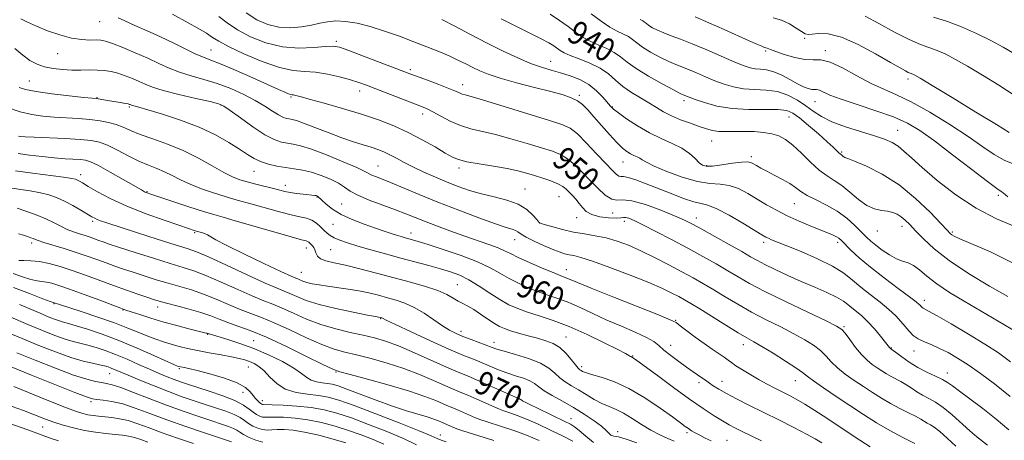
# Model space of a CAD drawing. Extents: x 2082300 to 2085200, y 294800 to 297700.
# Drawn here: x 2084521 to 2084855, y 295785 to 295928 of the extents above; entities that cross this region are included whole.
import ezdxf

# ---------------------------------------------------------------- set-up
doc = ezdxf.new("R2010")
doc.units = 0
doc.header["$MEASUREMENT"] = 0
for name, color, linetype, lineweight in [('CONTOUR INDEX', 41, 'Continuous', 13), ('CONTOUR INDEX LABEL', 244, 'Continuous', 0), ('CONTOUR INTERMEDIATE', 44, 'Continuous', 0), ('SPOT ELEVATION DTM', 2, 'Continuous', 13)]:
    doc.layers.add(name, color=color, linetype=linetype, lineweight=lineweight)
doc.styles.add('Style-WORKING', font='WORKING.shx')

msp = doc.modelspace()

# ---------------------------------------------------------------- linework, layer by layer
at = {"layer": 'CONTOUR INDEX', "flags": 128}
for points, elevation in [([(2084856.752, 295788.862), (2084852.491, 295792.478), (2084847.916, 295796.058), (2084843.537, 295799.308), (2084839.971, 295801.924), (2084837.606, 295803.715), (2084835.922, 295804.936), (2084834.17, 295805.956), (2084831.782, 295807.089), (2084828.897, 295808.431), (2084825.833, 295810.023), (2084822.899, 295811.845), (2084820.363, 295813.624), (2084816.988, 295816.136), (2084816.704, 295816.316), (2084816.563, 295816.42), (2084816.421, 295816.548), (2084816.242, 295816.756), (2084814.848, 295818.529), (2084813.201, 295820.591), (2084811.101, 295823.107), (2084808.882, 295825.549), (2084806.828, 295827.501), (2084805.012, 295829.016), (2084803.454, 295830.262), (2084802.091, 295831.401), (2084800.517, 295832.568), (2084798.244, 295833.887), (2084794.927, 295835.458), (2084790.8, 295837.255), (2084786.24, 295839.226), (2084781.629, 295841.293), (2084777.372, 295843.28), (2084773.875, 295844.986), (2084771.324, 295846.32), (2084769.008, 295847.629), (2084765.992, 295849.368), (2084761.675, 295851.819), (2084756.793, 295854.562), (2084752.413, 295857.002), (2084749.242, 295858.729), (2084746.537, 295860.069), (2084743.193, 295861.532), (2084738.489, 295863.437), (2084733.244, 295865.348), (2084728.658, 295866.639), (2084725.597, 295866.93), (2084723.581, 295866.824), (2084721.795, 295867.171), (2084719.596, 295868.606), (2084717.041, 295870.905), (2084714.358, 295873.629), (2084711.74, 295876.374), (2084709.225, 295878.877), (2084706.813, 295880.912), (2084704.422, 295882.352), (2084701.632, 295883.473), (2084697.94, 295884.651), (2084693.06, 295886.145), (2084687.575, 295887.763), (2084682.283, 295889.194), (2084673.95, 295891.136), (2084670.405, 295892.229), (2084666.919, 295893.746), (2084663.69, 295895.43), (2084661.023, 295896.902), (2084659.038, 295897.918), (2084657.11, 295898.745), (2084641.682, 295904.682), (2084638.498, 295905.893), (2084635.86, 295906.827), (2084632.996, 295907.72), (2084629.35, 295908.726), (2084625.227, 295909.679), (2084621.149, 295910.332), (2084617.435, 295910.584), (2084613.582, 295910.905), (2084608.886, 295911.907), (2084602.973, 295913.98), (2084596.788, 295916.617), (2084591.61, 295919.088), (2084588.313, 295920.859), (2084586.169, 295922.196), (2084584.046, 295923.564), (2084581.133, 295925.282), (2084577.893, 295927.101), (2084572.489, 295930.049)], 950), ([(2084858.409, 295845.394), (2084850.546, 295849.259), (2084840.09, 295853.747), (2084838.205, 295854.64), (2084837.429, 295855.11), (2084836.866, 295855.577), (2084835.832, 295856.628), (2084833.692, 295858.892), (2084830.003, 295862.73), (2084825.089, 295867.433), (2084819.46, 295872.025), (2084813.666, 295875.705), (2084808.393, 295878.374), (2084804.363, 295880.109), (2084802.069, 295881.025), (2084801.078, 295881.401), (2084800.727, 295881.553), (2084800.468, 295881.736), (2084799.951, 295882.168), (2084799.417, 295882.557), (2084798.982, 295882.948), (2084798.285, 295883.645), (2084797.066, 295884.836), (2084795.026, 295886.722), (2084792.04, 295889.366), (2084788.667, 295892.271), (2084785.638, 295894.804), (2084783.401, 295896.471), (2084781.279, 295897.352), (2084778.31, 295897.669), (2084768.357, 295897.654), (2084762.699, 295897.976), (2084757.572, 295898.848), (2084753.305, 295900.015), (2084750.131, 295901.105), (2084748.176, 295901.828), (2084746.136, 295902.649), (2084745.097, 295903.154), (2084742.826, 295904.327), (2084738.958, 295906.385), (2084734.332, 295908.967), (2084730.087, 295911.569), (2084727.052, 295913.783), (2084724.824, 295915.6), (2084722.687, 295917.106), (2084720.102, 295918.397), (2084717.235, 295919.605), (2084714.428, 295920.869), (2084711.919, 295922.31), (2084709.525, 295923.964), (2084706.961, 295925.85), (2084704.033, 295927.944), (2084700.919, 295930.065)], 940), ([(2084858.576, 295902.548), (2084853.321, 295905.954), (2084847.829, 295909.345), (2084842.766, 295912.356), (2084838.636, 295914.706), (2084835.3, 295916.45), (2084832.456, 295917.723), (2084826.741, 295919.824), (2084822.861, 295921.498), (2084817.864, 295924.003), (2084812.541, 295926.861), (2084807.942, 295929.41)], 930), ([(2084793.161, 295784.399), (2084790.935, 295785.749), (2084787.972, 295787.369), (2084783.692, 295789.576), (2084778.551, 295792.168), (2084768.43, 295797.219), (2084764.256, 295799.329), (2084760.832, 295801.12), (2084758.215, 295802.585), (2084756.309, 295803.744), (2084754.981, 295804.629), (2084754.073, 295805.291), (2084753.32, 295805.869), (2084752.431, 295806.52), (2084749.433, 295808.556), (2084747.231, 295810.087), (2084744.603, 295811.988), (2084741.903, 295814.027), (2084739.564, 295815.911), (2084737.816, 295817.443), (2084736.085, 295818.797), (2084733.597, 295820.243), (2084729.81, 295821.987), (2084725.111, 295823.984), (2084720.12, 295826.128), (2084715.368, 295828.3), (2084711.027, 295830.332), (2084707.177, 295832.045), (2084703.833, 295833.336), (2084700.727, 295834.402), (2084697.523, 295835.519), (2084693.995, 295836.897), (2084690.35, 295838.498), (2084686.907, 295840.224), (2084683.806, 295842), (2084680.488, 295843.865), (2084676.216, 295845.881), (2084670.59, 295848.051), (2084664.554, 295850.126), (2084659.386, 295851.793), (2084656.03, 295852.834), (2084654.084, 295853.403), (2084651.59, 295854.083), (2084650.236, 295854.472), (2084648.685, 295854.949), (2084646.844, 295855.548), (2084644.523, 295856.333), (2084641.507, 295857.368), (2084637.719, 295858.699), (2084633.631, 295860.275), (2084629.854, 295862.024), (2084626.882, 295863.847), (2084624.737, 295865.535), (2084623.325, 295866.852), (2084621.986, 295868.156), (2084621.826, 295868.253), (2084621.619, 295868.331), (2084621.34, 295868.395), (2084620.929, 295868.454), (2084616.973, 295868.885), (2084614.695, 295869.161), (2084612.517, 295869.475), (2084610.723, 295869.817), (2084608.999, 295870.231), (2084606.883, 295870.777), (2084600.915, 295872.285), (2084597.914, 295873.073), (2084595.393, 295873.82), (2084592.946, 295874.778), (2084589.986, 295876.272), (2084586.074, 295878.495), (2084581.373, 295881.124), (2084576.198, 295883.707), (2084570.883, 295885.885), (2084565.857, 295887.673), (2084561.57, 295889.179), (2084558.316, 295890.493), (2084555.76, 295891.624), (2084553.412, 295892.562), (2084550.848, 295893.306), (2084547.905, 295893.874), (2084544.489, 295894.291), (2084540.573, 295894.589), (2084532.296, 295895.063), (2084528.464, 295895.386), (2084524.714, 295895.948), (2084520.75, 295896.923), (2084516.443, 295898.39)], 960), ([(2084715.669, 295784.47), (2084712.961, 295786.71), (2084710.74, 295788.625), (2084709.187, 295789.868), (2084707.801, 295790.736), (2084705.911, 295791.686), (2084696.608, 295796.138), (2084694.215, 295797.311), (2084692.562, 295798.151), (2084691.513, 295798.718), (2084690.921, 295799.074), (2084690.607, 295799.285), (2084690.382, 295799.417), (2084689.074, 295799.95), (2084687.114, 295800.802), (2084679.926, 295804.038), (2084676.057, 295805.742), (2084672.784, 295807.116), (2084669.578, 295808.439), (2084665.647, 295810.129), (2084654.742, 295815.014), (2084649.348, 295817.311), (2084644.967, 295818.943), (2084641.19, 295820.067), (2084637.337, 295820.974), (2084632.893, 295821.929), (2084628, 295823.087), (2084622.967, 295824.577), (2084618.088, 295826.448), (2084613.615, 295828.429), (2084609.787, 295830.171), (2084606.668, 295831.464), (2084603.615, 295832.651), (2084599.812, 295834.217), (2084594.744, 295836.47), (2084589.114, 295839.009), (2084583.926, 295841.258), (2084579.842, 295842.82), (2084576.143, 295844.011), (2084571.77, 295845.326), (2084566.052, 295847.105), (2084559.891, 295849.07), (2084554.578, 295850.787), (2084551.067, 295851.935), (2084548.955, 295852.646), (2084547.499, 295853.163), (2084544.525, 295854.241), (2084542.813, 295854.822), (2084540.916, 295855.429), (2084538.885, 295856.115), (2084536.788, 295856.949), (2084534.644, 295857.981), (2084532.282, 295859.181), (2084529.485, 295860.501), (2084526.162, 295861.872), (2084522.737, 295863.143), (2084519.764, 295864.14)], 970), ([(2084655.457, 295783.747), (2084651.017, 295785.815), (2084645.361, 295788.217), (2084639.177, 295790.671), (2084633.332, 295792.844), (2084628.44, 295794.479), (2084624.113, 295795.621), (2084619.713, 295796.389), (2084614.851, 295796.893), (2084610.13, 295797.197), (2084606.404, 295797.353), (2084603.381, 295797.431), (2084603.082, 295797.452), (2084602.855, 295797.527), (2084602.553, 295797.71), (2084602.123, 295798.056), (2084601.531, 295798.612), (2084600.799, 295799.4), (2084599.968, 295800.437), (2084598.976, 295801.723), (2084597.349, 295803.193), (2084594.51, 295804.77), (2084590.178, 295806.358), (2084585.249, 295807.8), (2084580.916, 295808.922), (2084578.085, 295809.603), (2084576.524, 295809.945), (2084575.222, 295810.194), (2084574.637, 295810.337), (2084574.283, 295810.462), (2084573.207, 295810.926), (2084566.238, 295814.07), (2084560.502, 295816.592), (2084554.358, 295819.141), (2084548.597, 295821.304), (2084543.635, 295822.989), (2084539.794, 295824.181), (2084537.245, 295824.909), (2084535.546, 295825.369), (2084534.103, 295825.801), (2084532.403, 295826.41), (2084530.255, 295827.268), (2084527.55, 295828.413), (2084520.598, 295831.436)], 980), ([(2084579.652, 295784.137), (2084574.287, 295785.981), (2084569.063, 295787.832), (2084564.577, 295789.498), (2084560.79, 295790.887), (2084557.499, 295791.929), (2084554.538, 295792.592), (2084551.873, 295792.974), (2084547.423, 295793.413), (2084545.554, 295793.642), (2084543.815, 295793.933), (2084542.024, 295794.36), (2084539.609, 295795.142), (2084535.9, 295796.537), (2084530.535, 295798.672), (2084518.591, 295803.494)], 990)]:
    msp.add_lwpolyline(points, dxfattribs=dict(at, elevation=elevation))
at = {"layer": 'CONTOUR INTERMEDIATE', "flags": 128}
for points, elevation in [([(2084838.716, 295783.264), (2084835.852, 295785.967), (2084833.312, 295788.227), (2084831.439, 295789.667), (2084830.103, 295790.496), (2084829.058, 295791.065), (2084826.813, 295792.444), (2084825.061, 295793.418), (2084822.615, 295794.641), (2084819.683, 295796.09), (2084816.568, 295797.727), (2084813.51, 295799.518), (2084810.483, 295801.441), (2084807.394, 295803.48), (2084804.213, 295805.611), (2084801.157, 295807.773), (2084798.506, 295809.898), (2084796.427, 295811.932), (2084794.64, 295813.876), (2084792.753, 295815.745), (2084790.418, 295817.572), (2084787.46, 295819.449), (2084783.751, 295821.486), (2084779.254, 295823.762), (2084774.298, 295826.234), (2084769.305, 295828.833), (2084764.629, 295831.476), (2084760.351, 295834.042), (2084756.482, 295836.399), (2084752.969, 295838.475), (2084749.487, 295840.445), (2084745.643, 295842.542), (2084741.182, 295844.915), (2084736.399, 295847.377), (2084731.724, 295849.654), (2084727.484, 295851.524), (2084723.603, 295852.973), (2084719.899, 295854.037), (2084716.22, 295854.781), (2084712.52, 295855.378), (2084708.784, 295856.028), (2084705.069, 295856.865), (2084701.743, 295857.746), (2084699.249, 295858.464), (2084697.848, 295858.911), (2084697.082, 295859.378), (2084696.31, 295860.259), (2084694.982, 295861.807), (2084692.904, 295863.712), (2084689.97, 295865.526), (2084686.17, 295866.914), (2084681.869, 295868), (2084677.526, 295869.025), (2084673.488, 295870.188), (2084669.661, 295871.522), (2084665.84, 295873.022), (2084661.894, 295874.666), (2084658.001, 295876.381), (2084654.41, 295878.078), (2084651.316, 295879.674), (2084648.682, 295881.106), (2084646.412, 295882.317), (2084644.384, 295883.279), (2084642.367, 295884.08), (2084640.101, 295884.838), (2084637.359, 295885.671), (2084634.031, 295886.708), (2084630.04, 295888.075), (2084625.449, 295889.814), (2084620.878, 295891.616), (2084617.09, 295893.085), (2084614.63, 295893.934), (2084613.182, 295894.311), (2084612.213, 295894.472), (2084611.254, 295894.659), (2084610.09, 295895.062), (2084608.571, 295895.852), (2084606.557, 295897.149), (2084603.956, 295898.848), (2084600.69, 295900.791), (2084596.739, 295902.819), (2084592.325, 295904.775), (2084587.731, 295906.502), (2084583.213, 295907.903), (2084578.917, 295909.115), (2084574.962, 295910.336), (2084571.385, 295911.728), (2084567.897, 295913.311), (2084564.127, 295915.072), (2084559.882, 295916.952), (2084555.666, 295918.721), (2084552.164, 295920.108), (2084549.83, 295920.917), (2084548.209, 295921.258), (2084546.615, 295921.32), (2084544.478, 295921.297), (2084541.686, 295921.426), (2084538.239, 295921.95), (2084534.225, 295923.027), (2084530.069, 295924.461), (2084526.287, 295925.968), (2084523.282, 295927.317), (2084521.016, 295928.483)], 954), ([(2084849.529, 295783.55), (2084845.873, 295786.44), (2084843.47, 295788.477), (2084837.456, 295793.919), (2084834.448, 295796.403), (2084831.82, 295798.174), (2084829.526, 295799.438), (2084827.445, 295800.544), (2084825.476, 295801.762), (2084823.588, 295803.034), (2084821.775, 295804.222), (2084820.026, 295805.227), (2084816.72, 295806.968), (2084815.154, 295807.885), (2084813.603, 295808.87), (2084812.021, 295809.914), (2084810.362, 295811.048), (2084808.59, 295812.456), (2084806.67, 295814.359), (2084804.621, 295816.844), (2084802.676, 295819.458), (2084801.12, 295821.614), (2084799.979, 295822.959), (2084798.245, 295824.091), (2084794.651, 295825.844), (2084788.441, 295828.78), (2084780.909, 295832.377), (2084773.864, 295835.842), (2084768.65, 295838.582), (2084764.763, 295840.796), (2084761.237, 295842.883), (2084757.271, 295845.174), (2084752.727, 295847.721), (2084747.635, 295850.505), (2084742.135, 295853.451), (2084736.823, 295856.244), (2084732.406, 295858.51), (2084729.403, 295859.973), (2084727.579, 295860.738), (2084726.512, 295861.01), (2084725.764, 295860.986), (2084724.851, 295860.841), (2084723.276, 295860.747), (2084720.743, 295860.853), (2084717.765, 295861.239), (2084715.056, 295861.961), (2084713.149, 295863.045), (2084711.847, 295864.37), (2084710.773, 295865.783), (2084709.63, 295867.151), (2084708.446, 295868.426), (2084707.329, 295869.578), (2084706.316, 295870.597), (2084705.149, 295871.533), (2084703.497, 295872.45), (2084701.148, 295873.395), (2084698.36, 295874.339), (2084695.512, 295875.232), (2084692.829, 295876.042), (2084689.935, 295876.805), (2084686.301, 295877.572), (2084681.653, 295878.378), (2084676.735, 295879.184), (2084672.546, 295879.933), (2084669.749, 295880.629), (2084667.659, 295881.513), (2084665.26, 295882.887), (2084661.775, 295884.939), (2084657.41, 295887.403), (2084652.614, 295889.9), (2084647.712, 295892.138), (2084642.529, 295894.165), (2084636.768, 295896.116), (2084630.351, 295898.065), (2084624.097, 295899.848), (2084619.043, 295901.239), (2084615.941, 295902.081), (2084614.385, 295902.486), (2084613.68, 295902.634), (2084613.215, 295902.694), (2084612.707, 295902.787), (2084611.956, 295903.024), (2084610.718, 295903.53), (2084608.562, 295904.486), (2084599.886, 295908.396), (2084594.161, 295910.937), (2084589.109, 295913.104), (2084585.622, 295914.483), (2084583.084, 295915.437), (2084580.497, 295916.52), (2084577.086, 295918.151), (2084572.962, 295920.193), (2084568.454, 295922.371), (2084563.911, 295924.438), (2084559.746, 295926.268), (2084556.386, 295927.766), (2084554.12, 295928.868)], 952), ([(2084857.229, 295800.149), (2084851.911, 295804.464), (2084847.127, 295808.007), (2084842.921, 295810.886), (2084839.298, 295813.206), (2084836.129, 295815.051), (2084833.254, 295816.502), (2084830.554, 295817.654), (2084828.095, 295818.664), (2084825.987, 295819.702), (2084824.293, 295820.911), (2084822.874, 295822.305), (2084821.544, 295823.87), (2084820.108, 295825.602), (2084818.342, 295827.538), (2084816.012, 295829.728), (2084813.001, 295832.181), (2084809.655, 295834.765), (2084806.437, 295837.309), (2084803.609, 295839.693), (2084800.642, 295842.011), (2084796.808, 295844.404), (2084791.693, 295846.939), (2084786.14, 295849.363), (2084781.306, 295851.347), (2084776.16, 295853.426), (2084775.049, 295853.902), (2084774.165, 295854.344), (2084772.84, 295855.116), (2084766.392, 295859.01), (2084761.716, 295861.723), (2084757.493, 295863.949), (2084754.521, 295865.134), (2084752.219, 295865.7), (2084749.66, 295866.314), (2084746.158, 295867.483), (2084741.975, 295869.083), (2084733.533, 295872.45), (2084730.045, 295873.767), (2084727.421, 295874.61), (2084725.812, 295874.903), (2084724.886, 295874.931), (2084724.192, 295875.07), (2084723.306, 295875.676), (2084721.919, 295877.01), (2084719.749, 295879.311), (2084716.679, 295882.633), (2084713.24, 295886.281), (2084710.129, 295889.373), (2084707.696, 295891.309), (2084704.904, 295892.608), (2084700.368, 295894.069), (2084693.291, 295896.248), (2084685.214, 295898.72), (2084678.265, 295900.815), (2084674.036, 295902.041), (2084671.972, 295902.61), (2084670.986, 295902.914), (2084670.095, 295903.296), (2084668.743, 295903.908), (2084666.483, 295904.855), (2084663.092, 295906.17), (2084659.257, 295907.609), (2084653.563, 295909.726), (2084637.43, 295915.849), (2084632.459, 295917.714), (2084629.314, 295918.809), (2084627.132, 295919.202), (2084624.568, 295919.092), (2084620.605, 295918.721), (2084615.511, 295918.514), (2084609.88, 295918.941), (2084604.263, 295920.326), (2084599.05, 295922.412), (2084594.586, 295924.797), (2084591.1, 295927.133), (2084588.328, 295929.302)], 948), ([(2084857.341, 295811.918), (2084853.226, 295814.948), (2084848.634, 295817.926), (2084842.999, 295821.364), (2084837.179, 295824.814), (2084832.386, 295827.589), (2084829.51, 295829.193), (2084827.613, 295830.18), (2084827.275, 295830.422), (2084826.991, 295830.701), (2084826.725, 295831.014), (2084826.342, 295831.429), (2084825.321, 295832.295), (2084823.042, 295834.031), (2084819.155, 295836.888), (2084814.378, 295840.436), (2084809.698, 295844.072), (2084805.919, 295847.285), (2084803.108, 295849.909), (2084799.883, 295853.132), (2084799.013, 295853.908), (2084798.197, 295854.449), (2084797.105, 295854.992), (2084795.451, 295855.691), (2084789.492, 295858.05), (2084785.458, 295859.713), (2084781.406, 295861.538), (2084777.759, 295863.414), (2084774.447, 295865.318), (2084771.273, 295867.246), (2084768.085, 295869.149), (2084764.891, 295870.791), (2084761.742, 295871.888), (2084758.608, 295872.307), (2084755.145, 295872.523), (2084750.932, 295873.161), (2084745.79, 295874.647), (2084740.529, 295876.605), (2084736.204, 295878.46), (2084733.572, 295879.764), (2084732.198, 295880.593), (2084731.347, 295881.151), (2084730.42, 295881.62), (2084729.348, 295882.095), (2084728.193, 295882.651), (2084726.973, 295883.393), (2084725.513, 295884.565), (2084723.592, 295886.441), (2084721.094, 295889.156), (2084718.342, 295892.279), (2084715.764, 295895.24), (2084713.669, 295897.586), (2084711.889, 295899.342), (2084710.133, 295900.655), (2084708.077, 295901.682), (2084705.253, 295902.639), (2084701.156, 295903.756), (2084695.565, 295905.188), (2084689.396, 295906.784), (2084683.846, 295908.322), (2084679.805, 295909.636), (2084676.934, 295910.798), (2084674.582, 295911.939), (2084672.189, 295913.167), (2084669.544, 295914.491), (2084666.52, 295915.898), (2084663.015, 295917.382), (2084659.019, 295918.969), (2084654.54, 295920.693), (2084649.642, 295922.546), (2084644.59, 295924.352), (2084639.704, 295925.89), (2084635.256, 295926.98), (2084631.343, 295927.596), (2084628.014, 295927.756), (2084625.24, 295927.498), (2084622.656, 295926.966), (2084619.819, 295926.328), (2084616.408, 295925.76), (2084612.597, 295925.474), (2084608.685, 295925.689), (2084604.906, 295926.587), (2084601.23, 295928.196), (2084597.563, 295930.505)], 946), ([(2084858.089, 295822.766), (2084855.021, 295824.621), (2084851.16, 295826.904), (2084841.627, 295832.483), (2084836.651, 295835.508), (2084832.272, 295838.419), (2084828.91, 295841.019), (2084826.381, 295843.152), (2084824.352, 295844.673), (2084822.512, 295845.54), (2084820.647, 295846.127), (2084818.566, 295846.91), (2084816.167, 295848.231), (2084813.704, 295849.886), (2084811.519, 295851.536), (2084809.828, 295852.951), (2084808.345, 295854.343), (2084806.66, 295856.03), (2084804.442, 295858.223), (2084801.673, 295860.694), (2084798.418, 295863.106), (2084794.808, 295865.19), (2084791.254, 295866.954), (2084788.232, 295868.477), (2084786.044, 295869.84), (2084784.277, 295871.141), (2084782.345, 295872.483), (2084779.836, 295873.927), (2084777.052, 295875.376), (2084774.474, 295876.691), (2084772.479, 295877.763), (2084771.029, 295878.599), (2084769.983, 295879.235), (2084769.131, 295879.689), (2084767.986, 295879.909), (2084765.99, 295879.826), (2084762.836, 295879.422), (2084759.202, 295878.887), (2084756.017, 295878.463), (2084753.952, 295878.365), (2084752.669, 295878.704), (2084751.572, 295879.567), (2084750.148, 295880.979), (2084748.207, 295882.718), (2084745.641, 295884.504), (2084742.397, 295886.145), (2084738.642, 295887.808), (2084734.601, 295889.752), (2084730.538, 295892.111), (2084726.872, 295894.53), (2084724.064, 295896.531), (2084722.387, 295897.812), (2084721.369, 295898.768), (2084718.789, 295901.824), (2084716.65, 295904.041), (2084714.011, 295906.169), (2084710.973, 295907.851), (2084707.717, 295909.128), (2084704.444, 295910.136), (2084701.27, 295911.028), (2084697.974, 295912.026), (2084694.25, 295913.363), (2084689.869, 295915.22), (2084684.896, 295917.55), (2084679.471, 295920.251), (2084673.814, 295923.174), (2084668.466, 295925.975), (2084664.048, 295928.264)], 944), ([(2084856.412, 295834.166), (2084850.159, 295837.681), (2084843.096, 295841.932), (2084836.515, 295846.305), (2084831.43, 295850.279), (2084827.748, 295853.688), (2084825.096, 295856.456), (2084823.126, 295858.546), (2084821.579, 295860.075), (2084820.222, 295861.198), (2084818.841, 295862.048), (2084817.32, 295862.672), (2084815.563, 295863.092), (2084813.498, 295863.395), (2084811.133, 295863.923), (2084808.496, 295865.079), (2084805.644, 295867.1), (2084802.737, 295869.555), (2084799.966, 295871.849), (2084797.446, 295873.581), (2084794.994, 295875.132), (2084792.356, 295877.083), (2084789.373, 295879.806), (2084786.273, 295882.859), (2084783.382, 295885.592), (2084780.912, 295887.506), (2084778.633, 295888.7), (2084776.203, 295889.421), (2084773.369, 295889.882), (2084770.231, 295890.145), (2084766.982, 295890.238), (2084763.804, 295890.207), (2084760.845, 295890.165), (2084758.248, 295890.247), (2084756.06, 295890.562), (2084753.961, 295891.128), (2084751.54, 295891.94), (2084748.526, 295892.984), (2084745.225, 295894.202), (2084742.087, 295895.526), (2084739.425, 295896.904), (2084737.006, 295898.355), (2084734.463, 295899.916), (2084731.547, 295901.616), (2084728.478, 295903.467), (2084725.594, 295905.473), (2084723.101, 295907.613), (2084720.676, 295909.76), (2084717.861, 295911.758), (2084714.39, 295913.48), (2084710.762, 295914.912), (2084707.664, 295916.063), (2084705.595, 295916.964), (2084704.281, 295917.718), (2084702.089, 295919.264), (2084700.407, 295920.305), (2084697.876, 295921.692), (2084694.247, 295923.528), (2084689.639, 295925.812), (2084684.263, 295928.517)], 942), ([(2084858.833, 295857.911), (2084852.547, 295860.55), (2084845.622, 295864.145), (2084838.722, 295868.707), (2084832.42, 295873.589), (2084827.272, 295877.984), (2084823.64, 295881.269), (2084821.124, 295883.569), (2084819.132, 295885.197), (2084817.098, 295886.449), (2084814.556, 295887.558), (2084811.061, 295888.743), (2084806.401, 295890.171), (2084801.271, 295891.8), (2084796.597, 295893.537), (2084793.052, 295895.308), (2084790.299, 295897.113), (2084787.747, 295898.973), (2084784.909, 295900.857), (2084781.703, 295902.538), (2084778.152, 295903.74), (2084774.312, 295904.299), (2084770.392, 295904.499), (2084766.637, 295904.739), (2084763.222, 295905.335), (2084760.038, 295906.274), (2084756.904, 295907.461), (2084753.711, 295908.788), (2084750.63, 295910.106), (2084747.903, 295911.249), (2084743.561, 295912.958), (2084741.162, 295914.017), (2084738.181, 295915.496), (2084735.025, 295917.213), (2084732.27, 295918.894), (2084730.319, 295920.318), (2084728.887, 295921.486), (2084727.513, 295922.454), (2084725.814, 295923.314), (2084723.709, 295924.298), (2084721.192, 295925.676), (2084718.248, 295927.653), (2084714.806, 295930.186)], 938), ([(2084856.456, 295868.004), (2084854.78, 295869.406), (2084854.121, 295869.844), (2084852.671, 295870.831), (2084849.524, 295873.159), (2084844.17, 295877.285), (2084837.661, 295882.324), (2084831.445, 295887.051), (2084826.541, 295890.541), (2084822.268, 295893.055), (2084817.514, 295895.151), (2084811.559, 295897.262), (2084805.225, 295899.325), (2084799.724, 295901.154), (2084795.972, 295902.594), (2084792.367, 295904.215), (2084791.454, 295904.433), (2084790.675, 295904.456), (2084789.793, 295904.507), (2084788.601, 295904.786), (2084787.001, 295905.392), (2084784.923, 295906.404), (2084782.361, 295907.819), (2084779.565, 295909.323), (2084776.845, 295910.523), (2084774.453, 295911.144), (2084772.384, 295911.37), (2084770.575, 295911.503), (2084768.873, 295911.823), (2084766.772, 295912.534), (2084763.678, 295913.817), (2084754.121, 295917.979), (2084749.198, 295920.049), (2084745.181, 295921.612), (2084742.025, 295922.763), (2084739.497, 295923.707), (2084737.404, 295924.607), (2084735.718, 295925.46), (2084734.453, 295926.22), (2084733.586, 295926.852), (2084732.95, 295927.371), (2084732.339, 295927.802), (2084731.526, 295928.23)], 936), ([(2084858.265, 295879.18), (2084855.15, 295880.432), (2084851.812, 295882.365), (2084847.889, 295885.042), (2084842.912, 295888.475), (2084836.658, 295892.559), (2084829.888, 295896.717), (2084823.612, 295900.252), (2084818.543, 295902.705), (2084814.23, 295904.563), (2084809.925, 295906.549), (2084805.119, 295909.138), (2084800.255, 295911.805), (2084796.01, 295913.778), (2084792.829, 295914.537), (2084790.215, 295914.578), (2084787.438, 295914.651), (2084784.016, 295915.315), (2084780.461, 295916.354), (2084777.535, 295917.362), (2084775.795, 295918.019), (2084774.633, 295918.522), (2084773.778, 295918.796), (2084772.769, 295919.183), (2084771.07, 295919.91), (2084768.48, 295921.06), (2084760.023, 295924.847), (2084754.835, 295927.135), (2084750.115, 295929.149)], 934), ([(2084856.841, 295889.84), (2084852.521, 295892.525), (2084845.554, 295896.814), (2084837.536, 295901.707), (2084830.677, 295905.87), (2084826.629, 295908.307), (2084824.835, 295909.351), (2084824.184, 295909.671), (2084823.232, 295910.021), (2084822.585, 295910.3), (2084821.621, 295910.794), (2084819.812, 295911.81), (2084816.544, 295913.7), (2084811.499, 295916.597), (2084805.546, 295919.768), (2084799.848, 295922.26), (2084795.346, 295923.385), (2084792.088, 295923.505), (2084789.895, 295923.249), (2084788.529, 295923.157), (2084787.516, 295923.421), (2084786.321, 295924.149), (2084784.528, 295925.365), (2084782.205, 295926.775), (2084779.539, 295928.001), (2084776.638, 295928.809)], 932), ([(2084858.121, 295916.983), (2084854.855, 295918.841), (2084850.643, 295921.106), (2084845.765, 295923.549), (2084840.727, 295925.776), (2084835.913, 295927.529), (2084831.204, 295929.098)], 928), ([(2084824.84, 295784.211), (2084820.783, 295786.179), (2084816.307, 295788.537), (2084811.834, 295791.165), (2084807.358, 295794.014), (2084802.767, 295797.046), (2084798.063, 295800.173), (2084793.724, 295803.09), (2084790.342, 295805.438), (2084788.233, 295807.02), (2084786.605, 295808.293), (2084784.387, 295809.876), (2084780.856, 295812.184), (2084776.675, 295814.807), (2084772.852, 295817.128), (2084770.067, 295818.743), (2084767.686, 295820.092), (2084764.745, 295821.824), (2084760.607, 295824.371), (2084751.728, 295829.914), (2084748.702, 295831.758), (2084746.522, 295833.024), (2084744.58, 295834.089), (2084742.281, 295835.294), (2084739.072, 295836.83), (2084734.41, 295838.852), (2084728.084, 295841.396), (2084721.217, 295844.02), (2084715.266, 295846.161), (2084711.311, 295847.413), (2084708.931, 295848.001), (2084707.327, 295848.308), (2084705.791, 295848.671), (2084703.971, 295849.251), (2084701.605, 295850.166), (2084698.582, 295851.467), (2084695.402, 295852.939), (2084692.715, 295854.302), (2084690.986, 295855.336), (2084689.937, 295856.063), (2084689.103, 295856.566), (2084687.986, 295856.975), (2084685.945, 295857.603), (2084682.307, 295858.809), (2084676.681, 295860.829), (2084669.815, 295863.408), (2084662.745, 295866.167), (2084656.355, 295868.767), (2084646.667, 295872.825), (2084643.603, 295874.06), (2084641.555, 295874.862), (2084640.255, 295875.41), (2084637.946, 295876.637), (2084635.19, 295877.929), (2084630.513, 295879.943), (2084624.906, 295882.227), (2084619.745, 295884.175), (2084616.069, 295885.337), (2084613.571, 295885.9), (2084611.605, 295886.207), (2084609.58, 295886.603), (2084607.124, 295887.453), (2084603.917, 295889.122), (2084599.846, 295891.777), (2084595.625, 295894.792), (2084592.173, 295897.341), (2084590.029, 295898.836), (2084588.204, 295899.642), (2084585.327, 295900.363), (2084580.5, 295901.459), (2084574.713, 295902.81), (2084569.427, 295904.151), (2084565.734, 295905.283), (2084563.237, 295906.261), (2084561.167, 295907.204), (2084558.91, 295908.194), (2084556.473, 295909.155), (2084554.018, 295909.974), (2084551.659, 295910.563), (2084549.322, 295910.927), (2084546.887, 295911.098), (2084544.255, 295911.118), (2084541.416, 295911.082), (2084538.385, 295911.096), (2084535.204, 295911.254), (2084532.041, 295911.611), (2084529.096, 295912.211), (2084526.496, 295913.104), (2084524.087, 295914.384), (2084521.644, 295916.15), (2084519.014, 295918.412)], 956), ([(2084809.595, 295783.059), (2084804.551, 295786.36), (2084794.861, 295792.783), (2084790.841, 295795.402), (2084787.412, 295797.547), (2084784.538, 295799.213), (2084782.031, 295800.549), (2084777.226, 295802.961), (2084774.659, 295804.288), (2084771.918, 295805.785), (2084769.029, 295807.466), (2084766.283, 295809.148), (2084764.037, 295810.598), (2084762.509, 295811.665), (2084761.349, 295812.534), (2084760.068, 295813.469), (2084758.275, 295814.693), (2084755.963, 295816.255), (2084753.224, 295818.161), (2084750.214, 295820.351), (2084747.351, 295822.496), (2084745.12, 295824.2), (2084743.657, 295825.262), (2084741.71, 295826.239), (2084737.68, 295827.884), (2084722.218, 295833.989), (2084714.804, 295836.938), (2084710.151, 295838.84), (2084706.587, 295840.375), (2084705.637, 295840.745), (2084704.254, 295841.269), (2084701.853, 295842.23), (2084698.124, 295843.794), (2084693.832, 295845.654), (2084690.014, 295847.389), (2084687.388, 295848.687), (2084685.397, 295849.696), (2084683.162, 295850.677), (2084680.005, 295851.842), (2084671.526, 295854.767), (2084666.813, 295856.456), (2084662.252, 295858.153), (2084658.215, 295859.708), (2084651.827, 295862.261), (2084648.319, 295863.6), (2084643.972, 295865.181), (2084639.409, 295866.883), (2084635.51, 295868.521), (2084632.875, 295869.96), (2084630.965, 295871.273), (2084628.962, 295872.584), (2084626.251, 295873.965), (2084623.046, 295875.284), (2084619.764, 295876.357), (2084616.727, 295877.064), (2084613.862, 295877.53), (2084610.996, 295877.942), (2084608.026, 295878.457), (2084605.117, 295879.123), (2084602.499, 295879.959), (2084600.28, 295881.002), (2084598.07, 295882.358), (2084595.357, 295884.154), (2084591.719, 295886.449), (2084587.105, 295889.043), (2084581.557, 295891.668), (2084575.281, 295894.076), (2084569.145, 295896.101), (2084564.18, 295897.595), (2084561.136, 295898.471), (2084558.981, 295899.054), (2084558.628, 295899.161), (2084558.395, 295899.251), (2084558.206, 295899.337), (2084557.961, 295899.433), (2084557.463, 295899.561), (2084556.489, 295899.748), (2084554.913, 295900.007), (2084551.077, 295900.615), (2084547.297, 295901.269), (2084546.578, 295901.373), (2084545.262, 295901.515), (2084542.407, 295901.808), (2084537.479, 295902.332), (2084531.578, 295903.018), (2084526.211, 295903.758), (2084522.546, 295904.474), (2084520.378, 295905.188)], 958), ([(2084772.679, 295785.032), (2084769.193, 295786.722), (2084766.185, 295788.216), (2084763.816, 295789.406), (2084761.735, 295790.508), (2084759.46, 295791.819), (2084756.57, 295793.609), (2084752.878, 295796.039), (2084748.258, 295799.243), (2084742.781, 295803.193), (2084737.314, 295807.217), (2084730.379, 295812.37), (2084729.258, 295813.182), (2084728.846, 295813.434), (2084728.248, 295813.677), (2084727.962, 295813.813), (2084727.572, 295814.055), (2084726.448, 295814.697), (2084723.835, 295816.087), (2084719.269, 295818.413), (2084713.456, 295821.223), (2084707.395, 295823.904), (2084701.918, 295825.983), (2084697.186, 295827.543), (2084693.193, 295828.808), (2084689.866, 295830), (2084686.869, 295831.343), (2084683.8, 295833.059), (2084680.374, 295835.265), (2084676.773, 295837.646), (2084673.299, 295839.78), (2084670.14, 295841.359), (2084667.039, 295842.529), (2084663.629, 295843.554), (2084659.625, 295844.65), (2084650.122, 295847.177), (2084644.942, 295848.583), (2084639.924, 295849.982), (2084635.501, 295851.261), (2084632.011, 295852.336), (2084629.394, 295853.241), (2084627.493, 295854.039), (2084626.133, 295854.8), (2084625.072, 295855.62), (2084624.047, 295856.598), (2084622.848, 295857.782), (2084621.449, 295858.997), (2084619.876, 295860.016), (2084618.097, 295860.694), (2084615.857, 295861.233), (2084612.845, 295861.916), (2084608.909, 295862.942), (2084600.381, 295865.324), (2084593.736, 295867.125), (2084590.391, 295868.089), (2084586.497, 295869.312), (2084582.371, 295870.74), (2084578.501, 295872.268), (2084575.245, 295873.797), (2084572.458, 295875.242), (2084569.865, 295876.524), (2084567.217, 295877.619), (2084564.351, 295878.731), (2084561.129, 295880.117), (2084557.508, 295881.925), (2084553.823, 295883.86), (2084550.503, 295885.513), (2084547.762, 295886.581), (2084544.955, 295887.18), (2084541.218, 295887.531), (2084536.052, 295887.814), (2084525.567, 295888.263), (2084522.529, 295888.416), (2084520.957, 295888.531), (2084520.194, 295888.621)], 962), ([(2084755.648, 295785.064), (2084753.597, 295786.024), (2084751.702, 295786.94), (2084750.163, 295787.762), (2084748.922, 295788.51), (2084747.853, 295789.221), (2084746.759, 295789.996), (2084745.14, 295791.178), (2084742.424, 295793.177), (2084738.248, 295796.203), (2084733.093, 295799.693), (2084727.65, 295802.885), (2084722.552, 295805.188), (2084718.196, 295806.689), (2084714.922, 295807.642), (2084712.935, 295808.271), (2084711.91, 295808.688), (2084711.391, 295808.976), (2084710.962, 295809.254), (2084710.386, 295809.787), (2084709.467, 295810.88), (2084708.067, 295812.697), (2084706.265, 295814.848), (2084704.197, 295816.805), (2084701.957, 295818.174), (2084699.471, 295819.111), (2084696.627, 295819.905), (2084693.404, 295820.778), (2084690.168, 295821.683), (2084687.382, 295822.505), (2084685.345, 295823.19), (2084683.708, 295823.928), (2084681.961, 295824.971), (2084679.74, 295826.469), (2084677.264, 295828.166), (2084674.902, 295829.708), (2084672.928, 295830.84), (2084671.245, 295831.71), (2084669.664, 295832.567), (2084667.963, 295833.609), (2084665.786, 295834.822), (2084662.743, 295836.142), (2084658.566, 295837.518), (2084653.471, 295838.956), (2084641.908, 295842.063), (2084636.252, 295843.559), (2084631.307, 295844.773), (2084627.448, 295845.589), (2084624.66, 295846.205), (2084622.826, 295846.894), (2084621.796, 295847.851), (2084621.281, 295848.947), (2084620.953, 295849.975), (2084620.553, 295850.773), (2084620.086, 295851.368), (2084619.213, 295852.229), (2084618.841, 295852.555), (2084618.471, 295852.796), (2084617.915, 295852.995), (2084616.375, 295853.418), (2084612.904, 295854.386), (2084607.015, 295856.077), (2084593.878, 295859.87), (2084589.716, 295861.051), (2084586.627, 295861.942), (2084583.104, 295863.027), (2084578.125, 295864.631), (2084565.184, 295868.892), (2084563.937, 295869.316), (2084563.454, 295869.508), (2084563.006, 295869.738), (2084561.952, 295870.339), (2084555.83, 295873.864), (2084551.327, 295876.418), (2084547.342, 295878.607), (2084544.727, 295879.894), (2084542.994, 295880.457), (2084541.316, 295880.65), (2084536.015, 295880.959), (2084532.365, 295881.24), (2084528.201, 295881.659), (2084523.951, 295882.164), (2084520.113, 295882.676)], 964), ([(2084743.081, 295784.923), (2084740.862, 295785.832), (2084738.153, 295787.06), (2084735.12, 295788.669), (2084731.935, 295790.647), (2084728.785, 295792.701), (2084725.863, 295794.471), (2084723.291, 295795.716), (2084720.908, 295796.683), (2084718.481, 295797.744), (2084715.847, 295799.165), (2084713.123, 295800.802), (2084710.494, 295802.406), (2084708.116, 295803.799), (2084706.009, 295805.094), (2084704.165, 295806.475), (2084702.48, 295808.071), (2084700.482, 295809.797), (2084697.604, 295811.515), (2084693.549, 295813.094), (2084689.09, 295814.447), (2084685.27, 295815.493), (2084682.809, 295816.209), (2084681.148, 295816.78), (2084674.04, 295819.468), (2084671.234, 295820.557), (2084668.889, 295821.547), (2084666.729, 295822.645), (2084664.319, 295824.13), (2084661.35, 295826.162), (2084658.023, 295828.412), (2084654.668, 295830.429), (2084651.533, 295831.879), (2084648.557, 295832.89), (2084645.599, 295833.707), (2084642.534, 295834.525), (2084639.302, 295835.329), (2084635.86, 295836.052), (2084632.215, 295836.647), (2084625.23, 295837.592), (2084622.375, 295838.033), (2084620.043, 295838.475), (2084618.211, 295838.916), (2084616.843, 295839.35), (2084615.848, 295839.748), (2084615.12, 295840.072), (2084614.403, 295840.378), (2084612.833, 295841.072), (2084609.396, 295842.653), (2084603.561, 295845.389), (2084596.74, 295848.64), (2084590.829, 295851.54), (2084587.239, 295853.427), (2084584.44, 295855.065), (2084583.415, 295855.514), (2084582.37, 295855.873), (2084580.3, 295856.484), (2084575.01, 295858.241), (2084569.754, 295860.016), (2084563.29, 295862.323), (2084556.813, 295864.889), (2084551.321, 295867.447), (2084547.025, 295869.751), (2084543.939, 295871.562), (2084542.009, 295872.716), (2084540.915, 295873.356), (2084540.272, 295873.703), (2084539.629, 295873.957), (2084538.291, 295874.241), (2084535.497, 295874.658), (2084524.982, 295876.037), (2084519.15, 295876.84)], 966), ([(2084730.363, 295784.407), (2084726.696, 295785.679), (2084724.129, 295786.374), (2084722.518, 295786.711), (2084721.533, 295787.028), (2084720.818, 295787.618), (2084719.921, 295788.594), (2084718.365, 295790.023), (2084715.814, 295791.922), (2084712.494, 295794.114), (2084708.776, 295796.374), (2084705.025, 295798.504), (2084701.602, 295800.42), (2084698.862, 295802.069), (2084697.004, 295803.416), (2084695.583, 295804.521), (2084693.993, 295805.466), (2084691.779, 295806.331), (2084689.082, 295807.198), (2084686.192, 295808.148), (2084683.341, 295809.235), (2084677.732, 295811.593), (2084674.788, 295812.779), (2084671.214, 295814.231), (2084666.433, 295816.279), (2084660.211, 295819.079), (2084653.696, 295822.086), (2084648.381, 295824.576), (2084645.362, 295826.014), (2084643.683, 295826.851), (2084643.1, 295827.016), (2084641.505, 295827.31), (2084638.771, 295827.826), (2084633.976, 295828.758), (2084628.084, 295830), (2084622.414, 295831.396), (2084618.006, 295832.795), (2084614.799, 295834.075), (2084612.454, 295835.122), (2084610.515, 295835.93), (2084608.059, 295836.939), (2084604.046, 295838.698), (2084597.9, 295841.518), (2084590.896, 295844.762), (2084584.776, 295847.556), (2084580.697, 295849.293), (2084577.496, 295850.437), (2084573.427, 295851.719), (2084567.326, 295853.655), (2084560.346, 295855.893), (2084550.272, 295859.153), (2084548.121, 295859.877), (2084546.982, 295860.308), (2084546.136, 295860.7), (2084545.143, 295861.251), (2084541.373, 295863.485), (2084538.627, 295865.054), (2084535.798, 295866.554), (2084533.168, 295867.752), (2084530.548, 295868.672), (2084527.631, 295869.399), (2084524.164, 295870.021), (2084515.545, 295871.328)], 968), ([(2084708.609, 295784.916), (2084705.287, 295786.622), (2084701.173, 295788.628), (2084696.783, 295790.685), (2084692.79, 295792.461), (2084689.721, 295793.707), (2084687.519, 295794.497), (2084684.848, 295795.353), (2084683.65, 295795.804), (2084681.861, 295796.569), (2084675.939, 295799.231), (2084672.864, 295800.59), (2084670.338, 295801.655), (2084667.948, 295802.644), (2084665.072, 295803.881), (2084661.233, 295805.589), (2084656.53, 295807.599), (2084651.204, 295809.639), (2084645.543, 295811.479), (2084640.01, 295813.039), (2084635.115, 295814.276), (2084631.142, 295815.229), (2084627.489, 295816.257), (2084623.327, 295817.795), (2084618.113, 295820.111), (2084612.424, 295822.784), (2084607.121, 295825.221), (2084602.82, 295826.997), (2084599.171, 295828.362), (2084595.577, 295829.736), (2084591.589, 295831.421), (2084587.332, 295833.255), (2084583.077, 295834.96), (2084579.023, 295836.335), (2084575.087, 295837.49), (2084571.113, 295838.611), (2084567.012, 295839.837), (2084562.963, 295841.113), (2084559.21, 295842.337), (2084555.916, 295843.437), (2084552.92, 295844.469), (2084549.98, 295845.518), (2084546.879, 295846.653), (2084543.508, 295847.866), (2084539.781, 295849.131), (2084535.732, 295850.404), (2084528.785, 295852.498), (2084526.928, 295853.102), (2084525.929, 295853.48), (2084525.233, 295853.778), (2084524.376, 295854.113), (2084523.254, 295854.505), (2084521.851, 295854.945), (2084520.183, 295855.428)], 972), ([(2084697.097, 295785.191), (2084692.793, 295786.984), (2084688.553, 295788.541), (2084684.659, 295789.836), (2084679.088, 295791.586), (2084677.271, 295792.205), (2084675.52, 295792.885), (2084673.493, 295793.752), (2084669.403, 295795.56), (2084667.813, 295796.231), (2084666.308, 295796.854), (2084664.497, 295797.632), (2084661.98, 295798.734), (2084658.317, 295800.184), (2084653.06, 295801.968), (2084646.119, 295804.015), (2084638.831, 295806.01), (2084632.893, 295807.578), (2084629.392, 295808.53), (2084626.977, 295809.426), (2084623.688, 295811.013), (2084618.137, 295813.775), (2084611.233, 295817.139), (2084604.454, 295820.27), (2084598.973, 295822.53), (2084594.727, 295824.074), (2084591.342, 295825.256), (2084588.433, 295826.373), (2084585.549, 295827.502), (2084582.227, 295828.662), (2084578.205, 295829.851), (2084574.031, 295830.969), (2084570.456, 295831.896), (2084567.972, 295832.569), (2084566.035, 295833.157), (2084563.841, 295833.887), (2084560.764, 295834.939), (2084556.885, 295836.291), (2084552.461, 295837.874), (2084542.996, 295841.346), (2084538.456, 295842.949), (2084534.33, 295844.284), (2084530.633, 295845.302), (2084527.332, 295845.972), (2084524.427, 295846.295), (2084522.031, 295846.382), (2084520.288, 295846.375)], 974), ([(2084681.799, 295785.175), (2084673.327, 295787.82), (2084670.891, 295788.606), (2084669.178, 295789.201), (2084667.839, 295789.719), (2084666.773, 295790.168), (2084663.922, 295791.384), (2084662.883, 295791.839), (2084661.351, 295792.442), (2084659.122, 295793.193), (2084652.068, 295795.298), (2084647.263, 295796.864), (2084641.785, 295798.839), (2084636.353, 295800.899), (2084631.823, 295802.632), (2084628.792, 295803.731), (2084626.818, 295804.311), (2084625.197, 295804.594), (2084623.384, 295804.792), (2084621.468, 295805.083), (2084619.699, 295805.637), (2084618.178, 295806.594), (2084616.43, 295807.98), (2084613.83, 295809.792), (2084609.962, 295811.978), (2084605.218, 295814.294), (2084600.197, 295816.448), (2084595.452, 295818.201), (2084591.364, 295819.523), (2084585.014, 295821.396), (2084584.369, 295821.618), (2084584.015, 295821.715), (2084578.099, 295823.18), (2084574.033, 295824.226), (2084569.575, 295825.448), (2084565.228, 295826.745), (2084561.407, 295827.957), (2084558.507, 295828.909), (2084556.663, 295829.527), (2084554.975, 295830.132), (2084552.287, 295831.141), (2084547.845, 295832.821), (2084542.513, 295834.823), (2084537.558, 295836.644), (2084533.956, 295837.893), (2084531.515, 295838.622), (2084529.746, 295838.996), (2084528.192, 295839.186), (2084526.509, 295839.405), (2084524.377, 295839.877), (2084521.593, 295840.761), (2084518.404, 295841.959)], 976), ([(2084665.533, 295784.716), (2084663.86, 295785.306), (2084662.526, 295785.852), (2084660.421, 295786.749), (2084656.338, 295788.431), (2084649.593, 295791.131), (2084641.6, 295794.268), (2084634.298, 295797.058), (2084629.115, 295798.904), (2084625.446, 295799.944), (2084622.172, 295800.504), (2084618.451, 295800.91), (2084614.519, 295801.507), (2084610.887, 295802.644), (2084607.944, 295804.522), (2084605.601, 295806.759), (2084603.648, 295808.827), (2084601.903, 295810.317), (2084600.286, 295811.305), (2084598.742, 295811.987), (2084597.167, 295812.541), (2084595.247, 295813.063), (2084592.617, 295813.629), (2084589.069, 295814.296), (2084585.03, 295815.03), (2084581.084, 295815.773), (2084577.684, 295816.484), (2084574.759, 295817.183), (2084572.105, 295817.902), (2084569.534, 295818.679), (2084566.92, 295819.568), (2084564.149, 295820.626), (2084561.073, 295821.903), (2084557.398, 295823.415), (2084552.791, 295825.171), (2084547.172, 295827.122), (2084541.459, 295829.004), (2084534.11, 295831.375), (2084531.958, 295832.077), (2084530.987, 295832.429), (2084528.466, 295833.38), (2084523.976, 295835.097), (2084518.528, 295837.213)], 978), ([(2084644.394, 295783.929), (2084640.743, 295785.52), (2084636.706, 295787.101), (2084632.366, 295788.63), (2084627.813, 295790.052), (2084623.172, 295791.281), (2084618.573, 295792.219), (2084614.184, 295792.802), (2084610.303, 295793.086), (2084607.265, 295793.163), (2084605.276, 295793.124), (2084604.036, 295793.084), (2084603.121, 295793.158), (2084602.174, 295793.447), (2084601.121, 295793.988), (2084599.954, 295794.798), (2084598.598, 295795.887), (2084596.685, 295797.213), (2084593.78, 295798.724), (2084589.669, 295800.345), (2084585.041, 295801.922), (2084577.653, 295804.297), (2084575.268, 295805.107), (2084573.121, 295805.898), (2084570.749, 295806.833), (2084567.99, 295807.98), (2084564.76, 295809.379), (2084561.039, 295811.031), (2084557.081, 295812.77), (2084553.209, 295814.386), (2084549.686, 295815.715), (2084546.55, 295816.755), (2084543.783, 295817.547), (2084538.839, 295818.784), (2084536.022, 295819.624), (2084532.561, 295820.861), (2084528.353, 295822.532), (2084523.346, 295824.639), (2084517.658, 295827.105)], 982), ([(2084631.4, 295784.415), (2084627.187, 295785.625), (2084622.23, 295786.941), (2084617.433, 295788.049), (2084613.517, 295788.71), (2084610.477, 295788.976), (2084608.126, 295788.972), (2084606.271, 295788.834), (2084604.692, 295788.737), (2084603.16, 295788.864), (2084601.513, 295789.348), (2084599.846, 295790.109), (2084598.316, 295791.016), (2084596.985, 295791.961), (2084595.523, 295792.946), (2084593.505, 295793.994), (2084590.632, 295795.125), (2084587.126, 295796.318), (2084583.339, 295797.545), (2084579.522, 295798.803), (2084575.539, 295800.184), (2084571.156, 295801.806), (2084566.294, 295803.714), (2084561.496, 295805.667), (2084557.458, 295807.349), (2084551.731, 295809.782), (2084550.678, 295810.17), (2084549.453, 295810.526), (2084547.771, 295810.914), (2084545.375, 295811.416), (2084542.132, 295812.198), (2084537.942, 295813.447), (2084532.805, 295815.274), (2084527.14, 295817.49), (2084521.468, 295819.831), (2084516.227, 295822.05)], 984), ([(2084603.199, 295784.57), (2084600.853, 295785.249), (2084598.571, 295786.231), (2084596.678, 295787.233), (2084595.372, 295788.036), (2084594.361, 295788.678), (2084593.23, 295789.265), (2084591.596, 295789.904), (2084589.212, 295790.713), (2084585.865, 295791.812), (2084581.437, 295793.29), (2084576.183, 295795.107), (2084570.451, 295797.194), (2084564.63, 295799.437), (2084559.267, 295801.546), (2084554.945, 295803.189), (2084552.039, 295804.138), (2084550.087, 295804.59), (2084548.415, 295804.848), (2084546.373, 295805.212), (2084543.396, 295805.977), (2084538.942, 295807.435), (2084532.777, 295809.735), (2084525.892, 295812.454), (2084519.589, 295815.022)], 986), ([(2084592.559, 295784.684), (2084583.384, 295787.763), (2084577.075, 295789.927), (2084570.586, 295792.235), (2084564.827, 295794.387), (2084559.882, 295796.221), (2084555.624, 295797.61), (2084551.97, 295798.475), (2084548.999, 295798.936), (2084546.831, 295799.161), (2084545.326, 295799.371), (2084543.306, 295800), (2084539.33, 295801.534), (2084532.567, 295804.23), (2084524.622, 295807.422), (2084517.71, 295810.214)], 988), ([(2084564.213, 295784.65), (2084561.755, 295785.551), (2084559.619, 295786.228), (2084557.645, 295786.663), (2084555.559, 295786.948), (2084553.053, 295787.202), (2084549.92, 295787.53), (2084546.338, 295787.989), (2084542.581, 295788.623), (2084538.896, 295789.456), (2084535.418, 295790.423), (2084532.255, 295791.439), (2084529.374, 295792.471), (2084521.93, 295795.322), (2084516.148, 295797.469)], 992), ([(2084533.793, 295785.059), (2084531.339, 295785.907), (2084523.361, 295788.755), (2084516.606, 295791.136)], 994)]:
    msp.add_lwpolyline(points, dxfattribs=dict(at, elevation=elevation))
at = {"layer": 'SPOT ELEVATION DTM'}
for p in [(2084547.83, 295927.53, 952.8), (2084787.41, 295921.89, 932.2), (2084628.18, 295920.81, 947.7), (2084533.48, 295916.63, 954.8), (2084585.57, 295917.95, 951.1), (2084774.12, 295917.59, 934.2), (2084794.4, 295917.65, 933.7), (2084701.04, 295914, 943.2), (2084653.37, 295911.23, 947.7), (2084523.88, 295907.34, 957.1), (2084671.16, 295906.12, 947.4), (2084822.53, 295908.06, 932.4), (2084546.85, 295901.73, 957.9), (2084612.76, 295901.91, 952.2), (2084636.14, 295903.94, 950.6), (2084710.82, 295902.54, 945.7), (2084557.91, 295898.55, 958.2), (2084589.03, 295899.21, 956.1), (2084721.96, 295898.52, 943.9), (2084746.35, 295900.69, 940.4), (2084790.91, 295900.39, 936.8), (2084657.52, 295896.18, 950.5), (2084782.09, 295895.17, 940.9), (2084819.02, 295890.57, 937.2), (2084755.79, 295887.02, 942.8), (2084769.27, 295881.69, 943.64), (2084799.95, 295883.2, 939.8), (2084642.39, 295878.51, 955.1), (2084725.63, 295879.81, 946.8), (2084754.08, 295878.57, 943.8), (2084541.39, 295875.49, 965.5), (2084600.19, 295876.61, 958.8), (2084669.85, 295877.84, 952.4), (2084610.89, 295871.91, 959.4), (2084563.85, 295869.7, 963.9), (2084621.6, 295867.98, 960.1), (2084692.28, 295870.64, 953.1), (2084703.85, 295868.07, 952.9), (2084853.14, 295868.55, 936.3), (2084630.02, 295865.58, 959), (2084783.88, 295865.62, 944.9), (2084722.12, 295862.48, 950.6), (2084545.39, 295859.66, 968.3), (2084627.11, 295858.61, 960.88), (2084697.31, 295859.07, 953.99), (2084709.92, 295860.89, 952.6), (2084726.05, 295859.68, 952.5), (2084750.55, 295860.8, 949.4), (2084820.45, 295857.95, 942.6), (2084580.02, 295855.83, 966.2), (2084653.62, 295855.72, 959.4), (2084812.1, 295856.38, 942.8), (2084837.52, 295855.99, 939.8), (2084524.64, 295852.34, 972.4), (2084688.8, 295853.43, 956.7), (2084773.48, 295852.49, 948.4), (2084798.54, 295852.56, 946.4), (2084618.05, 295850.63, 964.6), (2084626.24, 295850, 963.02), (2084616.32, 295842.3, 965.1), (2084706.38, 295843.29, 957.3), (2084669.31, 295838.16, 963.1), (2084532.28, 295831.67, 978.1), (2084828.02, 295832.8, 945.5), (2084555.67, 295829.48, 976.11), (2084567.54, 295830.56, 974.6), (2084643.29, 295826.6, 968.1), (2084743.57, 295826.06, 957.9), (2084584.54, 295821.25, 976.1), (2084670.6, 295822.3, 965.5), (2084800.77, 295823.92, 951.8), (2084600.12, 295819.12, 975.2), (2084681.76, 295818.52, 965.4), (2084706.24, 295820.35, 963.2), (2084741.85, 295817.55, 959.3), (2084766.52, 295817.73, 956.6), (2084816.88, 295816.67, 949.9), (2084824.53, 295815.65, 948.7), (2084728.95, 295813.95, 961.9), (2084551.14, 295807.94, 984.8), (2084574.89, 295809.58, 980.2), (2084598.31, 295810.16, 978.8), (2084628.07, 295808.48, 974.1), (2084711.57, 295810.29, 963.6), (2084835.88, 295808.11, 949.4), (2084751.49, 295804.81, 960.4), (2084759.25, 295805.32, 959.3), (2084784.23, 295805.54, 956.8), (2084596.54, 295801.56, 980.7), (2084544.84, 295798.34, 988.34), (2084603.07, 295798.74, 979.4), (2084689.84, 295798.51, 970.3), (2084708.01, 295792.57, 969.3), (2084528.37, 295789.81, 992.9), (2084723.78, 295788.22, 967.6), (2084747.44, 295787.79, 964.33), (2084663.52, 295787.01, 977.4), (2084760.97, 295785.25, 963.1)]:
    msp.add_point(p, dxfattribs=at)

# ---------------------------------------------------------------- texts
at = {"layer": 'CONTOUR INDEX LABEL', "style": 'Style-WORKING', "width": 0.875}
for s, rotation, p in [('940', 329, (2084706.113, 295921.53, 940)), ('950', 319.8, (2084701.101, 295879.594, 950)), ('960', 338.2, (2084688.844, 295834.795, 960)), ('970', 335, (2084674.568, 295802.028, 970))]:
    msp.add_text(s, height=8, rotation=rotation, dxfattribs=at).set_placement(p)

doc.saveas('drawing.dxf')
